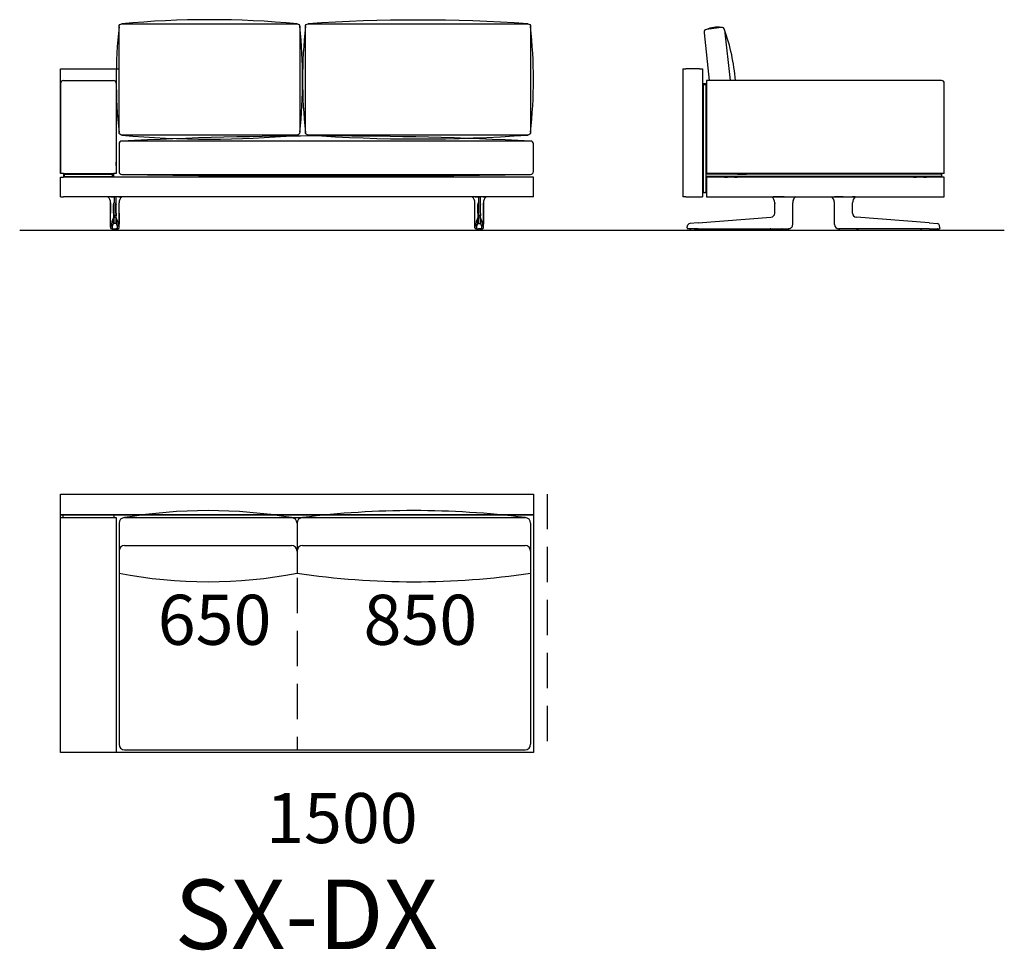
# Model space of a CAD drawing. Units: millimetres. Extents: x -30458 to 183042, y -5974 to 122293.
# Drawn here: x 57266 to 60806, y 56301 to 59648 of the extents above; entities that cross this region are included whole.
import ezdxf

# ---------------------------------------------------------------- set-up
doc = ezdxf.new("R2010")
doc.units = ezdxf.units.MM
doc.linetypes.add('DASHDOT', pattern=[18.5, 12, -3, 0.5, -3])
doc.linetypes.add('DASHED', pattern=[19.05, 12.7, -6.35])

msp = doc.modelspace()

# ---------------------------------------------------------------- linework, layer by layer
for p, q in [((59726.302, 59601.289), (59745.021, 59429.53)), ((59788.756, 59620.343), (59734.783, 59612.616)), ((59800.07, 59611.875), (59820.37, 59429.53)), ((57412.901, 59094.53), (57412.901, 59471.562)), ((57412.901, 59471.562), (57621.194, 59471.562)), ((57422.901, 59429.53), (57602.901, 59429.53)), ((59735.405, 59429.53), (59735.405, 59092.53)), ((60590.405, 59094.53), (59735.405, 59094.53)), ((57265.702, 58891.562), (60806.127, 58891.562)), ((57412.901, 57942.334), (59112.901, 57942.334)), ((57412.901, 57867.334), (57412.901, 57942.334)), ((59112.901, 57942.334), (59112.901, 57867.334)), ((59112.901, 57867.334), (57412.901, 57867.334)), ((57412.901, 57867.334), (59112.901, 57867.334)), ((57412.901, 57012.334), (57412.901, 57867.334)), ((57412.901, 57012.334), (57412.901, 57857.334)), ((57412.901, 57857.334), (57612.901, 57857.334)), ((57412.901, 57012.334), (57412.901, 57857.334)), ((57480.401, 57867.334), (57420.401, 57867.334)), ((57420.401, 57867.334), (57420.401, 57857.334)), ((57605.401, 57867.334), (57420.401, 57867.334)), ((57605.401, 57857.334), (57605.401, 57867.334)), ((57612.901, 57857.334), (57612.901, 57012.334)), ((57642.901, 57857.334), (58242.901, 57857.334)), ((57642.901, 57857.334), (58242.901, 57857.334)), ((57642.901, 57857.334), (59082.901, 57857.334)), ((58282.901, 57857.334), (59082.901, 57857.334)), ((58282.901, 57857.334), (59082.901, 57857.334)), ((59105.401, 57867.334), (59045.401, 57867.334)), ((59112.901, 57867.334), (59112.901, 57012.334)), ((59112.901, 57857.334), (59112.901, 57012.334)), ((57622.901, 57837.334), (57622.901, 57657.334)), ((57622.901, 57837.334), (57622.901, 57042.334)), ((58262.901, 57837.334), (58262.901, 57657.334)), ((58262.901, 57837.334), (58262.901, 57657.334)), ((59102.901, 57837.334), (59102.901, 57657.334)), ((59102.901, 57837.334), (59102.901, 57042.334)), ((57642.901, 57757.334), (58242.901, 57757.334)), ((58282.901, 57757.334), (59082.901, 57757.334)), ((57487.901, 57012.334), (57412.901, 57012.334)), ((59112.901, 57012.334), (57412.901, 57012.334)), ((57612.901, 57012.334), (57412.901, 57012.334)), ((57642.901, 57022.334), (59082.901, 57022.334)), ((59112.901, 57012.334), (59037.901, 57012.334))]:
    msp.add_line(p, q)
at = {"color": 7}
for p, q in [((59650.405, 59471.53), (59660.405, 59471.53)), ((59650.405, 59471.53), (59650.405, 59011.53)), ((59710.405, 59471.53), (59660.405, 59471.53)), ((59710.405, 59471.53), (59720.405, 59471.53)), ((59720.405, 59471.53), (59720.405, 59011.53)), ((57412.901, 59419.53), (57412.901, 59094.53)), ((57612.901, 59419.53), (57612.901, 59094.53)), ((59724.405, 59418.53), (59724.405, 59415.53)), ((59724.405, 59418.53), (59732.405, 59418.53)), ((59724.405, 59028.53), (59724.405, 59415.53)), ((59724.405, 59415.53), (59732.405, 59415.53)), ((59732.405, 59415.53), (59732.405, 59418.53)), ((59732.405, 59415.53), (59732.405, 59028.53)), ((60580.405, 59429.53), (59735.405, 59429.53)), ((60590.405, 59094.53), (60590.405, 59419.53)), ((57612.901, 59129.53), (57612.901, 59135.53)), ((57612.901, 59123.53), (57612.901, 59129.53)), ((57422.901, 59094.53), (57412.901, 59094.53)), ((57422.901, 59094.53), (57412.901, 59094.53)), ((57422.901, 59094.53), (57602.901, 59094.53)), ((57422.901, 59094.53), (57602.901, 59094.53)), ((57422.901, 59094.53), (57422.901, 59092.53)), ((57422.901, 59092.53), (57422.901, 59084.53)), ((57422.901, 59092.53), (57425.901, 59092.53)), ((57425.901, 59092.53), (57425.901, 59084.53)), ((57425.901, 59092.53), (57599.901, 59092.53)), ((57431.401, 59094.53), (57431.401, 59092.53)), ((57431.401, 59094.53), (57431.401, 59092.53)), ((57435.401, 59092.53), (57431.401, 59092.53)), ((57435.401, 59092.53), (57431.401, 59092.53)), ((57435.401, 59094.53), (57435.401, 59092.53)), ((57590.401, 59094.53), (57590.401, 59092.53)), ((57594.401, 59092.53), (57590.401, 59092.53)), ((57594.401, 59092.53), (57590.401, 59092.53)), ((57594.401, 59094.53), (57594.401, 59092.53)), ((57594.401, 59094.53), (57594.401, 59092.53)), ((57599.901, 59084.53), (57599.901, 59092.53)), ((57599.901, 59092.53), (57602.901, 59092.53)), ((57612.901, 59094.53), (57602.901, 59094.53)), ((57612.901, 59094.53), (57602.901, 59094.53)), ((57602.901, 59094.53), (57602.901, 59081.53)), ((57602.901, 59084.53), (57602.901, 59092.53)), ((59732.405, 59092.53), (59732.405, 59084.53)), ((60577.405, 59092.53), (59732.405, 59092.53)), ((59846.405, 59092.53), (59879.405, 59092.53)), ((59846.405, 59092.53), (59879.405, 59092.53)), ((60479.405, 59092.53), (60446.405, 59092.53)), ((60479.405, 59092.53), (60446.405, 59092.53)), ((60577.405, 59092.53), (60580.405, 59092.53)), ((60580.405, 59092.53), (60580.405, 59084.53)), ((57412.901, 59081.53), (57422.901, 59081.53)), ((57412.901, 59011.53), (57412.901, 59081.53)), ((57425.901, 59084.53), (57422.901, 59084.53)), ((57422.901, 59084.53), (57422.901, 59081.53)), ((59102.901, 59081.53), (57422.901, 59081.53)), ((57425.901, 59084.53), (57599.901, 59084.53)), ((57435.401, 59084.53), (57435.401, 59081.53)), ((57590.401, 59084.53), (57590.401, 59081.53)), ((57602.901, 59084.53), (57599.901, 59084.53)), ((59055.011, 59081.53), (59055.042, 59081.53)), ((59100.759, 59081.53), (59055.042, 59081.53)), ((59100.79, 59081.53), (59100.759, 59081.53)), ((59112.901, 59081.53), (59102.901, 59081.53)), ((59112.901, 59011.53), (59112.901, 59081.53)), ((59720.405, 59081.53), (59724.405, 59081.53)), ((60577.405, 59084.53), (59732.405, 59084.53)), ((59732.405, 59081.53), (59735.405, 59081.53)), ((60586.405, 59081.53), (59735.405, 59081.53)), ((59735.405, 59081.53), (59735.405, 59011.53)), ((59799.948, 59081.53), (59800.046, 59081.53)), ((59800.037, 59081.53), (59800.046, 59081.53)), ((59800.046, 59081.53), (59810.403, 59081.53)), ((59810.405, 59084.53), (59810.405, 59081.53)), ((59835.403, 59081.53), (59845.763, 59081.53)), ((59835.405, 59084.53), (59835.405, 59081.53)), ((59845.862, 59081.53), (59845.763, 59081.53)), ((59845.772, 59081.53), (59845.763, 59081.53)), ((60479.948, 59081.53), (60480.046, 59081.53)), ((60480.037, 59081.53), (60480.046, 59081.53)), ((60480.046, 59081.53), (60490.403, 59081.53)), ((60490.405, 59084.53), (60490.405, 59081.53)), ((60515.403, 59081.53), (60525.763, 59081.53)), ((60515.405, 59084.53), (60515.405, 59081.53)), ((60525.862, 59081.53), (60525.763, 59081.53)), ((60525.772, 59081.53), (60525.763, 59081.53)), ((60580.405, 59084.53), (60577.405, 59084.53)), ((60590.405, 59081.53), (60586.405, 59081.53)), ((60590.405, 59011.53), (60590.405, 59081.53)), ((59724.405, 59028.53), (59724.405, 59025.53)), ((59732.405, 59025.53), (59724.405, 59025.53)), ((59732.405, 59025.53), (59732.405, 59028.53)), ((57412.901, 59011.53), (57422.901, 59011.53)), ((59102.901, 59011.53), (57422.901, 59011.53)), ((57583.22, 59011.238), (57583.223, 59011.237)), ((57583.26, 59011.235), (57583.221, 59011.238)), ((57583.482, 59011.267), (57583.475, 59011.266)), ((57592.804, 58989.256), (57592.807, 58989.228)), ((57592.804, 58989.256), (57592.804, 58952.42)), ((57592.804, 58952.42), (57592.804, 58989.256)), ((57592.807, 58952.42), (57592.807, 58989.228)), ((57592.876, 59011.232), (57592.885, 59011.53)), ((57593.145, 59011.234), (57592.876, 59011.232)), ((57593.145, 59011.234), (57593.148, 59011.53)), ((57593.145, 59011.234), (57604.932, 59011.237)), ((57602.694, 58952.42), (57602.694, 58983.561)), ((57610.869, 59011.237), (57604.932, 59011.237)), ((57604.932, 59011.237), (57604.932, 58989.169)), ((57604.932, 58952.42), (57604.932, 58989.169)), ((57610.869, 59011.237), (57610.869, 58989.169)), ((57622.656, 59011.234), (57610.869, 59011.237)), ((57610.869, 58952.42), (57610.869, 58989.169)), ((57613.107, 58952.42), (57613.107, 58983.561)), ((57622.656, 59011.234), (57622.653, 59011.53)), ((57622.656, 59011.234), (57622.926, 59011.232)), ((57622.926, 59011.232), (57622.916, 59011.53)), ((57622.997, 58989.256), (57622.994, 58989.228)), ((57622.994, 58952.42), (57622.994, 58989.228)), ((57622.997, 58952.42), (57622.997, 58989.256)), ((57632.319, 59011.267), (57632.326, 59011.266)), ((57632.542, 59011.235), (57632.58, 59011.238)), ((57632.581, 59011.238), (57632.578, 59011.237)), ((58893.22, 59011.238), (58893.223, 59011.237)), ((58893.26, 59011.235), (58893.221, 59011.238)), ((58893.482, 59011.267), (58893.475, 59011.266)), ((58902.804, 58989.256), (58902.807, 58989.228)), ((58902.804, 58952.42), (58902.804, 58989.256)), ((58902.807, 58952.42), (58902.807, 58989.228)), ((58902.876, 59011.232), (58902.885, 59011.53)), ((58903.145, 59011.234), (58902.876, 59011.232)), ((58903.145, 59011.234), (58903.148, 59011.53)), ((58903.145, 59011.234), (58914.932, 59011.237)), ((58912.694, 58952.42), (58912.694, 58983.561)), ((58914.932, 59011.237), (58914.932, 58989.169)), ((58914.932, 59011.237), (58920.869, 59011.237)), ((58914.932, 58952.42), (58914.932, 58989.169)), ((58920.869, 59011.237), (58920.869, 58989.169)), ((58932.656, 59011.234), (58920.869, 59011.237)), ((58920.869, 58952.42), (58920.869, 58989.169)), ((58923.107, 58952.42), (58923.107, 58983.561)), ((58932.656, 59011.234), (58932.653, 59011.53)), ((58932.656, 59011.234), (58932.926, 59011.232)), ((58932.926, 59011.232), (58932.916, 59011.53)), ((58932.997, 58989.256), (58932.994, 58989.228)), ((58932.994, 58952.42), (58932.994, 58989.228)), ((58932.997, 58989.256), (58932.997, 58952.42)), ((58932.997, 58952.42), (58932.997, 58989.256)), ((58942.319, 59011.267), (58942.326, 59011.266)), ((58942.542, 59011.235), (58942.58, 59011.238)), ((58942.581, 59011.238), (58942.578, 59011.237)), ((59112.901, 59011.53), (59102.901, 59011.53)), ((59660.405, 59011.53), (59650.405, 59011.53)), ((59660.405, 59011.53), (59710.405, 59011.53)), ((59710.405, 59011.53), (59720.405, 59011.53)), ((59735.405, 59011.53), (60586.405, 59011.53)), ((59970.802, 59011.234), (59970.812, 59011.232)), ((59980.385, 59011.267), (59980.391, 59011.53)), ((59980.385, 59011.267), (59980.655, 59011.266)), ((59980.405, 58952.42), (59980.405, 58989.169)), ((59980.655, 59011.266), (59980.658, 59011.53)), ((60014.151, 59011.235), (60041.513, 59011.238)), ((60041.513, 59011.238), (60045.36, 59011.237)), ((60045.36, 59011.237), (60045.359, 59011.53)), ((60045.41, 59011.237), (60045.36, 59011.237)), ((60045.398, 58989.09), (60045.405, 58989.169)), ((60045.405, 58952.42), (60045.405, 58989.169)), ((60045.41, 59011.237), (60045.408, 59011.53)), ((60055.079, 59011.237), (60055.082, 59011.237)), ((60185.73, 59011.237), (60185.727, 59011.237)), ((60195.4, 59011.237), (60195.402, 59011.53)), ((60195.4, 59011.237), (60195.45, 59011.237)), ((60195.405, 58952.42), (60195.405, 58989.169)), ((60195.412, 58989.09), (60195.405, 58989.169)), ((60195.45, 59011.237), (60195.45, 59011.53)), ((60199.297, 59011.238), (60195.45, 59011.237)), ((60226.659, 59011.235), (60199.297, 59011.238)), ((60260.154, 59011.266), (60260.152, 59011.53)), ((60260.424, 59011.267), (60260.154, 59011.266)), ((60260.405, 58952.42), (60260.405, 58989.169)), ((60260.424, 59011.267), (60260.418, 59011.53)), ((60270.008, 59011.234), (60269.997, 59011.232)), ((60586.405, 59011.53), (60590.405, 59011.53)), ((57602.694, 58952.42), (57602.689, 58945.361)), ((57613.107, 58952.42), (57613.112, 58945.361)), ((58912.694, 58952.42), (58912.689, 58945.361)), ((58923.107, 58952.42), (58923.112, 58945.361)), ((60045.405, 58912.855), (60045.405, 58952.42)), ((60195.405, 58912.855), (60195.405, 58952.42)), ((57592.755, 58911.536), (57592.758, 58912.859)), ((57592.755, 58911.536), (57592.758, 58912.859)), ((57592.756, 58911.536), (57592.758, 58912.859)), ((57602.689, 58945.361), (57602.689, 58942.227)), ((57602.71, 58936.025), (57602.71, 58936.033)), ((57611.25, 58915.006), (57604.552, 58915.006)), ((57604.971, 58937.464), (57610.83, 58937.464)), ((57604.972, 58937.456), (57604.971, 58937.464)), ((57610.829, 58937.456), (57610.83, 58937.464)), ((57613.091, 58936.025), (57613.091, 58936.033)), ((57613.112, 58945.361), (57613.112, 58942.227)), ((57623.046, 58911.536), (57623.043, 58912.859)), ((57623.046, 58911.536), (57623.043, 58912.859)), ((58902.755, 58911.536), (58902.758, 58912.859)), ((58902.756, 58911.536), (58902.758, 58912.859)), ((58912.689, 58945.361), (58912.689, 58942.227)), ((58912.71, 58936.025), (58912.71, 58936.033)), ((58914.552, 58915.006), (58921.25, 58915.006)), ((58920.83, 58937.464), (58914.971, 58937.464)), ((58914.972, 58937.456), (58914.971, 58937.464)), ((58920.829, 58937.456), (58920.83, 58937.464)), ((58923.091, 58936.025), (58923.091, 58936.033)), ((58923.112, 58945.361), (58923.112, 58942.227)), ((58933.046, 58911.536), (58933.043, 58912.859)), ((58933.046, 58911.536), (58933.043, 58912.859)), ((58933.046, 58911.536), (58933.043, 58912.859)), ((59705.3, 58917.356), (59674.766, 58915.006)), ((59705.3, 58917.356), (59966.445, 58937.456)), ((59966.445, 58937.456), (59966.556, 58937.464)), ((60045.405, 58911.53), (60045.405, 58912.855)), ((60195.405, 58911.53), (60195.405, 58912.855)), ((60274.364, 58937.456), (60274.254, 58937.464)), ((60535.509, 58917.356), (60274.364, 58937.456)), ((60535.509, 58917.356), (60566.044, 58915.006)), ((57592.964, 58899.033), (57592.922, 58899.033)), ((57595.464, 58896.53), (57595.421, 58896.53)), ((57596.435, 58896.53), (57595.464, 58896.53)), ((57600.479, 58896.53), (57596.435, 58896.53)), ((57598.135, 58896.515), (57598.135, 58896.53)), ((57600.479, 58896.53), (57604.863, 58896.53)), ((57601.411, 58896.076), (57601.343, 58896.076)), ((57606.568, 58891.53), (57603.489, 58891.53)), ((57604.863, 58896.53), (57610.938, 58896.53)), ((57606.583, 58891.53), (57607.479, 58891.53)), ((57607.901, 58891.53), (57607.479, 58891.53)), ((57607.901, 58891.53), (57607.871, 58891.53)), ((57607.871, 58891.53), (57607.93, 58891.53)), ((57608.322, 58891.53), (57607.901, 58891.53)), ((57607.901, 58891.53), (57607.93, 58891.53)), ((57609.218, 58891.53), (57608.322, 58891.53)), ((57612.313, 58891.53), (57609.236, 58891.53)), ((57615.322, 58896.53), (57610.938, 58896.53)), ((57614.459, 58896.076), (57614.39, 58896.076)), ((57615.322, 58896.53), (57619.366, 58896.53)), ((57617.666, 58896.53), (57617.666, 58896.515)), ((57619.366, 58896.53), (57620.338, 58896.53)), ((57620.338, 58896.53), (57620.38, 58896.53)), ((57622.837, 58899.033), (57622.879, 58899.033)), ((58902.964, 58899.033), (58902.922, 58899.033)), ((58905.464, 58896.53), (58905.421, 58896.53)), ((58906.435, 58896.53), (58905.464, 58896.53)), ((58910.479, 58896.53), (58906.435, 58896.53)), ((58908.135, 58896.53), (58908.135, 58896.515)), ((58910.479, 58896.53), (58914.863, 58896.53)), ((58911.343, 58896.076), (58911.411, 58896.076)), ((58913.489, 58891.53), (58916.565, 58891.53)), ((58920.938, 58896.53), (58914.863, 58896.53)), ((58916.583, 58891.53), (58917.479, 58891.53)), ((58917.479, 58891.53), (58917.901, 58891.53)), ((58917.901, 58891.53), (58917.871, 58891.53)), ((58917.93, 58891.53), (58917.871, 58891.53)), ((58917.901, 58891.53), (58918.322, 58891.53)), ((58917.901, 58891.53), (58917.93, 58891.53)), ((58919.218, 58891.53), (58918.322, 58891.53)), ((58919.233, 58891.53), (58922.313, 58891.53)), ((58925.322, 58896.53), (58920.938, 58896.53)), ((58924.39, 58896.076), (58924.459, 58896.076)), ((58925.322, 58896.53), (58929.366, 58896.53)), ((58927.666, 58896.515), (58927.666, 58896.53)), ((58929.366, 58896.53), (58930.338, 58896.53)), ((58930.338, 58896.53), (58930.38, 58896.53)), ((58932.837, 58899.033), (58932.879, 58899.033)), ((59665.922, 58899.464), (59667.501, 58908.419)), ((59705.448, 58896.53), (59668.384, 58896.53)), ((59675.489, 58896.396), (59675.488, 58896.233)), ((59675.492, 58896.53), (59675.49, 58896.397)), ((59680.352, 58896.53), (59680.205, 58896.53)), ((59682.604, 58896.53), (59680.352, 58896.53)), ((59683.492, 58891.53), (59690.507, 58891.53)), ((59690.081, 58896.53), (59689.934, 58896.53)), ((59692.334, 58896.53), (59690.081, 58896.53)), ((59730.825, 58891.53), (59690.507, 58891.53)), ((59699.109, 58896.53), (59698.962, 58896.53)), ((59701.362, 58896.53), (59699.109, 58896.53)), ((59705.448, 58896.53), (59966.594, 58896.53)), ((59735.318, 58896.53), (59735.325, 58896.109)), ((59959.199, 58896.53), (59959.199, 58896.495)), ((59959.514, 58896.076), (59959.503, 58896.142)), ((59963.757, 58896.515), (59963.758, 58896.53)), ((59963.852, 58896.53), (59963.803, 58896.53)), ((59966.006, 58896.53), (59963.852, 58896.53)), ((59964.493, 58891.53), (60025.317, 58891.53)), ((59966.052, 58896.53), (59966.052, 58896.515)), ((59966.594, 58896.53), (60027.585, 58896.53)), ((59972.257, 58896.515), (59972.258, 58896.53)), ((59974.552, 58896.53), (59974.552, 58896.515)), ((59980.757, 58896.515), (59980.758, 58896.53)), ((59983.052, 58896.53), (59983.052, 58896.515)), ((59989.257, 58896.515), (59989.258, 58896.53)), ((59991.552, 58896.53), (59991.552, 58896.515)), ((59998.258, 58896.53), (59998.257, 58896.515)), ((60000.552, 58896.515), (60000.552, 58896.53)), ((60006.758, 58896.53), (60006.757, 58896.515)), ((60009.052, 58896.515), (60009.052, 58896.53)), ((60015.258, 58896.53), (60015.257, 58896.515)), ((60017.552, 58896.515), (60017.552, 58896.53)), ((60023.758, 58896.53), (60023.757, 58896.515)), ((60026.052, 58896.515), (60026.052, 58896.53)), ((60027.585, 58896.53), (60030.405, 58896.53)), ((60030.295, 58896.076), (60030.307, 58896.142)), ((60030.611, 58896.495), (60030.611, 58896.531)), ((60030.794, 58896.53), (60031.171, 58896.53)), ((60031.171, 58896.53), (60031.318, 58896.53)), ((60031.317, 58896.558), (60031.318, 58896.53)), ((60031.317, 58896.558), (60031.318, 58896.53)), ((60209.492, 58896.558), (60209.492, 58896.53)), ((60209.639, 58896.53), (60209.492, 58896.53)), ((60210.016, 58896.53), (60209.639, 58896.53)), ((60210.199, 58896.495), (60210.199, 58896.531)), ((60213.224, 58896.53), (60210.405, 58896.53)), ((60210.514, 58896.076), (60210.503, 58896.142)), ((60274.215, 58896.53), (60213.224, 58896.53)), ((60214.758, 58896.53), (60214.757, 58896.515)), ((60215.493, 58891.53), (60276.317, 58891.53)), ((60217.052, 58896.515), (60217.052, 58896.53)), ((60223.258, 58896.53), (60223.257, 58896.515)), ((60225.552, 58896.515), (60225.552, 58896.53)), ((60231.758, 58896.53), (60231.757, 58896.515)), ((60234.052, 58896.515), (60234.052, 58896.53)), ((60240.258, 58896.53), (60240.257, 58896.515)), ((60242.552, 58896.515), (60242.552, 58896.53)), ((60249.257, 58896.515), (60249.258, 58896.53)), ((60251.552, 58896.53), (60251.552, 58896.515)), ((60257.757, 58896.515), (60257.758, 58896.53)), ((60260.052, 58896.53), (60260.052, 58896.515)), ((60266.257, 58896.515), (60266.258, 58896.53)), ((60268.552, 58896.53), (60268.552, 58896.515)), ((60535.361, 58896.53), (60274.215, 58896.53)), ((60274.757, 58896.515), (60274.758, 58896.53)), ((60274.803, 58896.53), (60276.958, 58896.53)), ((60276.958, 58896.53), (60277.006, 58896.53)), ((60277.052, 58896.53), (60277.052, 58896.515)), ((60281.295, 58896.076), (60281.307, 58896.142)), ((60281.611, 58896.53), (60281.611, 58896.495)), ((60505.492, 58896.53), (60505.485, 58896.109)), ((60509.984, 58891.53), (60550.303, 58891.53)), ((60535.361, 58896.53), (60572.425, 58896.53)), ((60539.447, 58896.53), (60541.701, 58896.53)), ((60541.701, 58896.53), (60541.848, 58896.53)), ((60548.475, 58896.53), (60550.728, 58896.53)), ((60550.303, 58891.53), (60557.318, 58891.53)), ((60550.728, 58896.53), (60550.875, 58896.53)), ((60558.205, 58896.53), (60560.458, 58896.53)), ((60560.458, 58896.53), (60560.605, 58896.53)), ((60565.318, 58896.53), (60565.32, 58896.397)), ((60565.32, 58896.396), (60565.321, 58896.233)), ((60574.887, 58899.464), (60573.308, 58908.419))]:
    msp.add_line(p, q, dxfattribs=at)
at = {"color": 7, "linetype": 'DASHDOT'}
for p, q in [((57598.488, 58896.576), (57598.488, 58896.03)), ((57617.313, 58896.576), (57617.313, 58896.03)), ((58908.488, 58896.576), (58908.488, 58896.03)), ((58927.313, 58896.576), (58927.313, 58896.03)), ((59964.905, 58896.532), (59964.905, 58896.512)), ((60275.905, 58896.532), (60275.905, 58896.512))]:
    msp.add_line(p, q, dxfattribs=at)
at = {"linetype": 'DASHED', "ltscale": 10}
for p, q in [((59162.901, 57942.334), (59162.901, 57012.334)), ((58262.901, 57640.326), (58262.901, 57022.334))]:
    msp.add_line(p, q, dxfattribs=at)
for points in [[(58272.963, 59623.096), (58272.963, 59243.096, -0.41421356), (58262.963, 59233.096), (57632.901, 59233.096, -0.41421356), (57622.901, 59243.096), (57622.901, 59623.096, -0.41421356), (57632.901, 59633.096), (58262.963, 59633.096, -0.41421356)], [(59102.901, 59623.096), (59102.901, 59243.096, -0.41421356), (59092.901, 59233.096), (58303.011, 59233.096, -0.41421356), (58293.011, 59243.096), (58293.011, 59623.096, -0.41421356), (58303.011, 59633.096), (59092.901, 59633.096, -0.41421356)], [(57622.901, 59201.537), (57622.901, 59101.537, 0.41421356), (57632.901, 59091.537), (59102.901, 59091.537, 0.41421356), (59112.901, 59101.537), (59112.901, 59201.537, 0.41421356), (59102.901, 59211.537), (57632.901, 59211.537, 0.41421356)]]:
    msp.add_lwpolyline(points, format="xyb", close=True)
at = {"color": 7}
for points in [[(57583.482, 59011.267), (57583.489, 59011.269), (57583.715, 59011.281), (57585.287, 59011.282)], [(57592.876, 59011.232), (57587.171, 59011.267), (57585.287, 59011.282)], [(57604.007, 58987.301), (57603.679, 58986.138), (57603.365, 58985.156), (57603.081, 58984.389), (57602.866, 58983.892), (57602.694, 58983.561)], [(57604.007, 58987.301), (57604.169, 58987.872), (57604.334, 58988.36), (57604.474, 58988.689), (57604.616, 58988.938), (57604.705, 58989.05), (57604.795, 58989.126), (57604.863, 58989.158), (57604.932, 58989.169)], [(57611.794, 58987.301), (57611.632, 58987.872), (57611.467, 58988.36), (57611.327, 58988.689), (57611.185, 58988.938), (57611.096, 58989.05), (57611.006, 58989.126), (57610.938, 58989.158), (57610.869, 58989.169)], [(57611.794, 58987.301), (57612.122, 58986.138), (57612.437, 58985.156), (57612.72, 58984.389), (57612.935, 58983.892), (57613.107, 58983.561)], [(57622.926, 59011.232), (57628.63, 59011.267), (57630.514, 59011.282)], [(57632.319, 59011.267), (57632.312, 59011.269), (57632.086, 59011.281), (57630.514, 59011.282)], [(58893.482, 59011.267), (58893.489, 59011.269), (58893.715, 59011.281), (58895.287, 59011.282)], [(58902.876, 59011.232), (58897.171, 59011.267), (58895.287, 59011.282)], [(58914.007, 58987.301), (58913.679, 58986.138), (58913.365, 58985.156), (58913.081, 58984.389), (58912.866, 58983.892), (58912.694, 58983.561)], [(58914.007, 58987.301), (58914.169, 58987.872), (58914.334, 58988.36), (58914.474, 58988.689), (58914.616, 58988.938), (58914.705, 58989.05), (58914.795, 58989.126), (58914.863, 58989.158), (58914.932, 58989.169)], [(58921.794, 58987.301), (58921.632, 58987.872), (58921.467, 58988.36), (58921.327, 58988.689), (58921.185, 58988.938), (58921.096, 58989.05), (58921.006, 58989.126), (58920.938, 58989.158), (58920.869, 58989.169)], [(58921.794, 58987.301), (58922.122, 58986.138), (58922.437, 58985.156), (58922.72, 58984.389), (58922.935, 58983.892), (58923.107, 58983.561)], [(58932.926, 59011.232), (58938.63, 59011.267), (58940.514, 59011.282)], [(58942.319, 59011.267), (58942.312, 59011.269), (58942.086, 59011.281), (58940.514, 59011.282)], [(59970.812, 59011.232), (59971.028, 59011.239), (59974.922, 59011.282)], [(60014.151, 59011.235), (59997.308, 59011.237), (59986.183, 59011.25), (59980.655, 59011.266)], [(60055.079, 59011.237), (60053.13, 59009.281), (60051.37, 59007.153), (60049.815, 59004.87), (60048.478, 59002.452), (60047.371, 58999.919), (60046.503, 58997.294), (60045.882, 58994.599), (60045.513, 58991.856), (60045.398, 58989.09)], [(60195.412, 58989.09), (60195.297, 58991.856), (60194.928, 58994.599), (60194.306, 58997.294), (60193.438, 58999.919), (60192.331, 59002.452), (60190.995, 59004.87), (60189.439, 59007.153), (60187.68, 59009.281), (60185.73, 59011.237)], [(60226.659, 59011.235), (60243.501, 59011.237), (60254.626, 59011.25), (60260.154, 59011.266)], [(60269.997, 59011.232), (60269.781, 59011.239), (60265.888, 59011.282)], [(57592.758, 58912.859), (57592.802, 58944.27), (57592.804, 58952.42)], [(57592.758, 58912.859), (57592.802, 58944.27), (57592.804, 58952.42)], [(57623.043, 58912.859), (57622.999, 58944.27), (57622.997, 58952.42)], [(58902.758, 58912.859), (58902.802, 58944.27), (58902.804, 58952.42)], [(58933.043, 58912.859), (58932.999, 58944.27), (58932.997, 58952.42)], [(58933.043, 58912.859), (58932.999, 58944.27), (58932.997, 58952.42)], [(57602.668, 58916.017), (57602.652, 58915.59), (57602.582, 58914.542), (57602.564, 58914.268), (57602.532, 58914.096), (57602.515, 58914.021), (57602.51, 58913.931)], [(57604.884, 58917.356), (57604.872, 58917.128), (57604.847, 58916.899), (57604.78, 58916.442), (57604.604, 58915.53), (57604.534, 58915.192), (57604.521, 58915.092), (57604.532, 58915.032), (57604.552, 58915.006)], [(57604.913, 58943.074), (57604.95, 58938.321), (57604.971, 58937.464)], [(57610.888, 58943.074), (57610.851, 58938.321), (57610.83, 58937.464)], [(57610.917, 58917.356), (57610.929, 58917.128), (57610.954, 58916.899), (57611.021, 58916.442), (57611.198, 58915.53), (57611.267, 58915.192), (57611.28, 58915.092), (57611.269, 58915.032), (57611.25, 58915.006)], [(57613.133, 58916.017), (57613.149, 58915.59), (57613.219, 58914.542), (57613.237, 58914.268), (57613.269, 58914.096), (57613.286, 58914.021), (57613.291, 58913.931)], [(58912.668, 58916.017), (58912.652, 58915.59), (58912.582, 58914.542), (58912.564, 58914.268), (58912.532, 58914.096), (58912.515, 58914.021), (58912.51, 58913.931)], [(58914.884, 58917.356), (58914.872, 58917.128), (58914.847, 58916.899), (58914.78, 58916.442), (58914.604, 58915.53), (58914.534, 58915.192), (58914.521, 58915.092), (58914.532, 58915.032), (58914.552, 58915.006)], [(58914.913, 58943.074), (58914.95, 58938.321), (58914.971, 58937.464)], [(58920.888, 58943.074), (58920.851, 58938.321), (58920.83, 58937.464)], [(58920.917, 58917.356), (58920.929, 58917.128), (58920.954, 58916.899), (58921.021, 58916.442), (58921.198, 58915.53), (58921.267, 58915.192), (58921.28, 58915.092), (58921.269, 58915.032), (58921.25, 58915.006)], [(58923.133, 58916.017), (58923.149, 58915.59), (58923.219, 58914.542), (58923.237, 58914.268), (58923.269, 58914.096), (58923.286, 58914.021), (58923.291, 58913.931)], [(57595.421, 58896.53), (57595.094, 58896.552), (57594.772, 58896.616), (57594.461, 58896.722), (57594.169, 58896.866), (57593.887, 58897.056), (57593.637, 58897.277), (57593.423, 58897.526), (57593.25, 58897.786), (57593.122, 58898.041), (57593.039, 58898.258), (57592.962, 58898.547), (57592.906, 58898.926), (57592.868, 58899.523), (57592.825, 58900.926), (57592.779, 58904.027), (57592.753, 58909.78), (57592.755, 58911.536)], [(57595.421, 58896.53), (57595.094, 58896.552), (57594.772, 58896.616), (57594.461, 58896.722), (57594.169, 58896.866), (57593.887, 58897.056), (57593.637, 58897.277), (57593.423, 58897.526), (57593.25, 58897.786), (57593.122, 58898.041), (57593.039, 58898.258), (57592.962, 58898.547), (57592.906, 58898.926), (57592.868, 58899.523), (57592.825, 58900.926), (57592.779, 58904.027), (57592.753, 58909.78), (57592.755, 58911.536)], [(57592.922, 58899.033), (57592.921, 58899.034), (57592.919, 58899.035), (57592.917, 58899.039), (57592.912, 58899.05), (57592.894, 58899.178), (57592.876, 58899.429), (57592.843, 58900.262), (57592.8, 58902.303), (57592.762, 58906.27), (57592.756, 58911.536)], [(57603.489, 58891.53), (57603.334, 58891.544), (57603.202, 58891.578), (57603.071, 58891.633), (57602.813, 58891.805), (57602.565, 58892.055), (57602.334, 58892.378), (57602.192, 58892.629), (57602.06, 58892.905), (57601.831, 58893.517), (57601.661, 58894.148), (57601.537, 58894.795), (57601.455, 58895.438), (57601.411, 58896.076)], [(57612.313, 58891.53), (57612.467, 58891.544), (57612.599, 58891.578), (57612.73, 58891.633), (57612.989, 58891.805), (57613.236, 58892.055), (57613.467, 58892.378), (57613.609, 58892.629), (57613.741, 58892.905), (57613.97, 58893.517), (57614.14, 58894.148), (57614.265, 58894.795), (57614.346, 58895.438), (57614.39, 58896.076)], [(57620.38, 58896.53), (57620.707, 58896.552), (57621.029, 58896.616), (57621.34, 58896.722), (57621.632, 58896.866), (57621.914, 58897.056), (57622.164, 58897.277), (57622.378, 58897.526), (57622.551, 58897.786), (57622.679, 58898.041), (57622.762, 58898.258), (57622.839, 58898.547), (57622.895, 58898.926), (57622.933, 58899.523), (57622.976, 58900.926), (57623.022, 58904.027), (57623.048, 58909.78), (57623.046, 58911.536)], [(57622.879, 58899.033), (57622.88, 58899.034), (57622.882, 58899.035), (57622.885, 58899.039), (57622.889, 58899.05), (57622.907, 58899.178), (57622.925, 58899.429), (57622.958, 58900.262), (57623.001, 58902.303), (57623.039, 58906.27), (57623.046, 58911.536)], [(58905.421, 58896.53), (58905.094, 58896.552), (58904.772, 58896.616), (58904.461, 58896.722), (58904.169, 58896.866), (58903.887, 58897.056), (58903.637, 58897.277), (58903.423, 58897.526), (58903.25, 58897.786), (58903.122, 58898.041), (58903.039, 58898.258), (58902.962, 58898.547), (58902.906, 58898.926), (58902.868, 58899.523), (58902.825, 58900.926), (58902.779, 58904.027), (58902.753, 58909.78), (58902.755, 58911.536)], [(58902.922, 58899.033), (58902.921, 58899.034), (58902.919, 58899.035), (58902.917, 58899.039), (58902.912, 58899.05), (58902.894, 58899.178), (58902.876, 58899.429), (58902.843, 58900.262), (58902.8, 58902.303), (58902.762, 58906.27), (58902.756, 58911.536)], [(58913.489, 58891.53), (58913.334, 58891.544), (58913.202, 58891.578), (58913.071, 58891.633), (58912.813, 58891.805), (58912.565, 58892.055), (58912.334, 58892.378), (58912.192, 58892.629), (58912.06, 58892.905), (58911.831, 58893.517), (58911.661, 58894.148), (58911.537, 58894.795), (58911.455, 58895.438), (58911.411, 58896.076)], [(58922.313, 58891.53), (58922.467, 58891.544), (58922.599, 58891.578), (58922.73, 58891.633), (58922.989, 58891.805), (58923.236, 58892.055), (58923.467, 58892.378), (58923.609, 58892.629), (58923.741, 58892.905), (58923.97, 58893.517), (58924.14, 58894.148), (58924.265, 58894.795), (58924.346, 58895.438), (58924.39, 58896.076)], [(58930.38, 58896.53), (58930.707, 58896.552), (58931.029, 58896.616), (58931.34, 58896.722), (58931.632, 58896.866), (58931.914, 58897.056), (58932.164, 58897.277), (58932.378, 58897.526), (58932.551, 58897.786), (58932.679, 58898.041), (58932.762, 58898.258), (58932.839, 58898.547), (58932.895, 58898.926), (58932.933, 58899.523), (58932.976, 58900.926), (58933.022, 58904.027), (58933.048, 58909.78), (58933.046, 58911.536)], [(58930.38, 58896.53), (58930.707, 58896.552), (58931.029, 58896.616), (58931.34, 58896.722), (58931.632, 58896.866), (58931.914, 58897.056), (58932.164, 58897.277), (58932.378, 58897.526), (58932.551, 58897.786), (58932.679, 58898.041), (58932.762, 58898.258), (58932.839, 58898.547), (58932.895, 58898.926), (58932.933, 58899.523), (58932.976, 58900.926), (58933.022, 58904.027), (58933.048, 58909.78), (58933.046, 58911.536)], [(58932.879, 58899.033), (58932.88, 58899.034), (58932.882, 58899.035), (58932.885, 58899.039), (58932.889, 58899.05), (58932.907, 58899.178), (58932.925, 58899.429), (58932.958, 58900.262), (58933.001, 58902.303), (58933.039, 58906.27), (58933.046, 58911.536)], [(59675.489, 58896.397), (59675.508, 58895.743), (59675.545, 58895.402), (59675.626, 58894.968), (59675.751, 58894.545), (59675.914, 58894.163), (59676.12, 58893.802), (59676.368, 58893.47), (59676.652, 58893.169), (59676.983, 58892.887), (59677.341, 58892.64), (59677.757, 58892.409), (59678.191, 58892.215), (59678.697, 58892.036), (59679.215, 58891.894), (59679.821, 58891.77), (59680.433, 58891.679), (59681.144, 58891.607), (59681.857, 58891.563), (59682.674, 58891.537), (59683.492, 58891.53)], [(59675.49, 58896.386), (59675.497, 58896.054), (59675.513, 58895.844), (59675.511, 58895.701), (59675.51, 58895.692), (59675.51, 58895.691), (59675.508, 58895.694), (59675.507, 58895.71), (59675.496, 58895.922), (59675.489, 58896.384)], [(60565.32, 58896.397), (60565.302, 58895.743), (60565.265, 58895.402), (60565.184, 58894.968), (60565.058, 58894.545), (60564.895, 58894.163), (60564.689, 58893.802), (60564.442, 58893.47), (60564.158, 58893.169), (60563.827, 58892.887), (60563.468, 58892.64), (60563.053, 58892.409), (60562.619, 58892.215), (60562.112, 58892.036), (60561.595, 58891.894), (60560.989, 58891.77), (60560.377, 58891.679), (60559.666, 58891.607), (60558.952, 58891.563), (60558.135, 58891.537), (60557.318, 58891.53)]]:
    msp.add_lwpolyline(points, dxfattribs=at)
for centre, radius, start, end in [((59421.562, 59432.304), 1808.707, 173.964032, 186.039716), ((57947.932, 56320.247), 3327.794, 84.567866, 95.432134), ((56477.963, 59433.096), 1805.028, 353.957765, 6.042235), ((60091.69, 59432.905), 1808.707, 173.964032, 186.039716), ((58697.956, 53998.856), 5648.065, 85.99028, 94.00972), ((57307.901, 59433.096), 1805.028, 353.957765, 6.042235), ((59775.905, 59517.733), 103.411, 82.861506, 113.432211), ((59736.2, 59602.717), 10, 98.146858, 188.208536), ((59790.173, 59610.443), 10, 8.230429, 98.146858), ((59157.291, 59379.236), 683.583, 4.219331, 19.896581), ((57422.901, 59419.53), 10, 90, 180), ((57602.901, 59419.53), 10, 0, 90), ((57948.056, 62549.676), 3331.521, 264.571816, 275.428969), ((58698.072, 64872.125), 5652.851, 265.992501, 274.008125), ((58367.901, 44517.478), 14712.431, 87.1364395, 92.8635605), ((58367.901, 110184.125), 51097.874, 269.1758199, 270.8241801), ((57642.901, 57837.334), 20, 90, 180), ((57642.901, 57837.334), 20, 90, 180), ((57642.901, 57837.334), 20, 90, 180), ((57942.901, 56090.851), 1791.776, 80.36148, 99.63852), ((58242.901, 57837.334), 20, 0, 90), ((58242.901, 57837.334), 20, 0, 90), ((58282.901, 57837.334), 20, 90, 180), ((58282.901, 57837.334), 20, 90, 180), ((58682.901, 54733.067), 3149.769, 82.70411, 97.29589), ((59082.901, 57837.334), 20, 0, 90), ((59082.901, 57837.334), 20, 0, 90), ((59082.901, 57837.334), 20, 0, 90), ((57642.901, 57737.334), 20, 90, 180), ((58242.901, 57737.334), 20, 0, 90), ((58282.901, 57737.334), 20, 90, 180), ((59082.901, 57737.334), 20, 0, 90), ((57942.901, 59331.086), 1704.067, 259.176395, 280.823605), ((58682.901, 60529.917), 2903.125, 261.681733, 278.318267), ((57642.901, 57042.334), 20, 180, 270), ((59082.901, 57042.334), 20, 270, 0)]:
    msp.add_arc(centre, radius, start, end)
for centre, radius, start, end in [((60580.405, 59419.53), 10, 0, 90), ((57583.901, 59011.973), 1, 206.307464, 227.358025), ((57583.901, 59011.973), 1, 206.321891, 227.389563), ((57583.901, 59012.003), 1, 208.208271, 230.134606), ((57583.901, 59012.171), 1, 219.878712, 244.809657), ((57583.9, 59012.175), 1, 220.188696, 245.257711), ((57562.804, 58989.256), 30, 359.999991, 47.115541), ((57562.804, 58989.256), 30, 359.999991, 47.114776), ((57562.88, 58989.288), 29.926, 359.885408, 47.179049), ((57583.275, 59011.884), 0.649, 268.643165, 287.939085), ((57652.921, 58989.288), 29.926, 132.820953, 180.114594), ((57652.997, 58989.256), 30, 132.884454, 180.000005), ((57631.901, 59012.175), 1, 294.742288, 319.811309), ((57631.901, 59012.171), 1, 295.190334, 320.12129), ((57632.526, 59011.884), 0.649, 252.060914, 271.356833), ((57631.901, 59012.003), 1, 309.865392, 331.791734), ((57631.901, 59011.973), 1, 312.641973, 333.692534), ((57631.901, 59011.973), 1, 312.610431, 333.678109), ((58893.901, 59011.973), 1, 206.307466, 227.358027), ((58893.901, 59011.973), 1, 206.321891, 227.389569), ((58893.901, 59012.003), 1, 208.208266, 230.134608), ((58893.901, 59012.171), 1, 219.87871, 244.809666), ((58893.9, 59012.175), 1, 220.188691, 245.257712), ((58872.804, 58989.256), 30, 359.999995, 47.115546), ((58872.88, 58989.288), 29.926, 359.885406, 47.179047), ((58893.275, 59011.884), 0.649, 268.643167, 287.939086), ((58962.921, 58989.288), 29.926, 132.820951, 180.114592), ((58962.997, 58989.256), 30, 132.884459, 180.000009), ((58962.997, 58989.256), 30, 132.885224, 180.000009), ((58941.901, 59012.175), 1, 294.742289, 319.811304), ((58941.901, 59012.171), 1, 295.190343, 320.121288), ((58942.526, 59011.884), 0.649, 252.060915, 271.356835), ((58941.901, 59012.003), 1, 309.865394, 331.791729), ((58941.901, 59011.973), 1, 312.641975, 333.692536), ((58941.901, 59011.973), 1, 312.610437, 333.678109), ((59971.405, 59011.973), 1, 206.284462, 227.357685), ((59971.405, 59012.032), 1, 210.104409, 232.921448), ((59971.404, 59012.037), 1, 210.478594, 233.672345), ((59950.405, 58989.169), 30, 0, 47.35769), ((59970.79, 59011.797), 0.563, 263.554806, 271.151943), ((59976.556, 58632.493), 378.793, 89.420686, 90.247112), ((60079.346, 58997.626), 99.302, 184.885479, 185.968201), ((60075.405, 58989.169), 30, 132.642315, 180.000005), ((60051.11, 65533.87), 6522.635, 269.9499254, 270.0348656), ((60054.405, 59011.975), 1, 312.418986, 333.567634), ((60054.405, 59011.975), 1, 312.39003, 333.554162), ((60186.405, 59011.975), 1, 206.454315, 227.609965), ((60186.405, 59011.975), 1, 206.440846, 227.581019), ((60165.405, 58989.169), 30, 0, 47.35769), ((60189.699, 65533.87), 6522.635, 269.9651362, 270.0500696), ((60290.405, 58989.169), 30, 132.642315, 179.999995), ((60264.254, 58632.493), 378.793, 89.752886, 90.579319), ((60269.405, 59012.037), 1, 306.327653, 329.512716), ((60269.405, 59012.032), 1, 307.078547, 329.886813), ((60270.019, 59011.797), 0.563, 268.848059, 276.445196), ((60269.405, 59011.973), 1, 312.64231, 333.706504), ((36242.502, 58959.515), 21350.307, 359.874794, 359.9809624), ((55765.611, 58954.107), 1839.322, 359.745758, 359.947467), ((59450.19, 58954.107), 1839.322, 180.05254, 180.254242), ((78973.299, 58959.515), 21350.307, 180.0190392, 180.125205), ((37552.502, 58959.515), 21350.307, 359.874795, 359.9809608), ((57075.611, 58954.107), 1839.322, 359.745758, 359.94746), ((60760.19, 58954.107), 1839.322, 180.052533, 180.254242), ((80283.299, 58959.515), 21350.307, 180.0190376, 180.125206), ((59965.405, 58952.42), 15, 274.401146, 0.000002), ((60275.405, 58952.42), 15, 180.000005, 265.598849), ((57686.84, 58896.53), 92.939, 154.852398, 175.062046), ((57640.111, 58896.53), 42.211, 152.505598, 176.391925), ((57604.57, 58912.497), 2.51, 90.412459, 145.150148), ((41652.785, 58958.872), 15949.94, 359.8460525, 359.9179335), ((58332.593, 58941.408), 729.904, 179.935697, 180.421878), ((57604.969, 58934.955), 2.501, 89.954201, 154.665609), ((57604.97, 58934.963), 2.501, 89.9706, 154.659372), ((48676.147, 58965.765), 8928.869, 359.689368, 359.8183493), ((58370.258, 58943.63), 765.345, 179.82673, 180.041626), ((57610.831, 58934.963), 2.501, 25.340625, 90.029401), ((66539.654, 58965.765), 8928.869, 180.1816562, 180.3106329), ((57610.832, 58934.955), 2.501, 25.334396, 90.045801), ((56845.543, 58943.63), 765.345, 359.958368, 0.173263), ((57611.231, 58912.497), 2.51, 34.849847, 89.587536), ((57528.961, 58896.53), 92.939, 4.937949, 25.147604), ((56883.208, 58941.408), 729.904, 359.578118, 0.064308), ((73563.016, 58958.872), 15949.94, 180.0820728, 180.1539449), ((57575.69, 58896.53), 42.211, 3.60807, 27.494402), ((58996.84, 58896.53), 92.939, 154.852396, 175.062051), ((58950.111, 58896.53), 42.211, 152.505598, 176.39193), ((58914.57, 58912.497), 2.51, 90.412464, 145.150153), ((42962.785, 58958.872), 15949.94, 359.8460551, 359.9179272), ((59642.593, 58941.408), 729.904, 179.935692, 180.421882), ((58914.969, 58934.955), 2.501, 89.954199, 154.665604), ((58914.97, 58934.963), 2.501, 89.970599, 154.659375), ((49986.147, 58965.765), 8928.869, 359.6893671, 359.8183438), ((59680.258, 58943.63), 765.345, 179.826737, 180.041632), ((58920.831, 58934.963), 2.501, 25.340628, 90.0294), ((67849.654, 58965.765), 8928.869, 180.1816507, 180.310632), ((58920.832, 58934.955), 2.501, 25.334391, 90.045799), ((58155.543, 58943.63), 765.345, 359.958374, 0.17327), ((58921.231, 58912.497), 2.51, 34.849852, 89.587541), ((58838.961, 58896.53), 92.939, 4.937954, 25.147602), ((58193.208, 58941.408), 729.904, 359.578122, 0.064303), ((74873.016, 58958.872), 15949.94, 180.0820665, 180.1539475), ((58885.69, 58896.53), 42.211, 3.608075, 27.494402), ((59675.38, 58907.03), 8, 94.401151, 169.999993), ((60565.43, 58907.03), 8, 10.000001, 85.598854), ((57595.422, 58899.03), 2.5, 179.919731, 269.996342), ((57600.479, 58899.03), 2.5, 176.386197, 269.994777), ((57598.011, 58896.03), 0.5, 5.21591, 89.999997), ((57603.489, 58896.53), 5, 180, 270.000003), ((57587.314, 58896.781), 14.046, 357.124031, 358.976255), ((57612.313, 58896.53), 5, 270.000003, 359.999995), ((57628.486, 58896.781), 14.046, 181.022373, 182.875992), ((57615.322, 58899.03), 2.5, 270.005228, 3.613807), ((57617.79, 58896.03), 0.5, 89.999997, 174.784091), ((57620.38, 58899.03), 2.5, 270.003663, 0.080263), ((58905.422, 58899.03), 2.5, 179.919737, 269.996337), ((58910.479, 58899.03), 2.5, 176.386193, 269.994772), ((58908.011, 58896.03), 0.5, 5.215909, 90.000003), ((58913.489, 58896.53), 5, 180.000005, 269.999997), ((58897.315, 58896.781), 14.046, 357.124008, 358.977627), ((58922.313, 58896.53), 5, 269.999997, 0), ((58938.487, 58896.781), 14.046, 181.023745, 182.875969), ((58925.322, 58899.03), 2.5, 270.005223, 3.613803), ((58927.79, 58896.03), 0.5, 90.000003, 174.78409), ((58930.38, 58899.03), 2.5, 270.003658, 0.080269), ((59668.384, 58899.03), 2.5, 169.999993, 207.500003), ((59668.384, 58899.03), 2.5, 207.500003, 218.417992), ((59668.384, 58899.03), 2.5, 218.432377, 221.338308), ((59668.384, 58899.03), 2.5, 221.319375, 230.188116), ((59668.384, 58899.03), 2.5, 230.189864, 232.499998), ((59668.384, 58899.03), 2.5, 232.499998, 242.282796), ((59668.384, 58899.03), 2.5, 242.289217, 269.999997), ((59730.825, 58896.03), 4.5, 269.999997, 1), ((59959.016, 58896.03), 0.5, 68.519105, 90.000003), ((59959.016, 58896.03), 0.5, 5.215909, 68.519105), ((59964.397, 58896.531), 4.904, 180.009735, 185.323035), ((59964.493, 58896.53), 5, 185.21591, 269.999997), ((59963.801, 58896.46), 0.0702, 88.387531, 128.895573), ((59966.008, 58896.46), 0.0702, 51.104418, 91.612467), ((59972.301, 58896.461), 0.0686, 93.391219, 129.234692), ((59974.508, 58896.46), 0.0702, 51.104418, 91.612467), ((59980.801, 58896.461), 0.0686, 93.391219, 129.234692), ((59983.008, 58896.46), 0.0702, 51.104418, 91.612467), ((59989.301, 58896.461), 0.0686, 93.391219, 129.234692), ((59991.508, 58896.46), 0.0702, 51.104418, 91.612467), ((59998.301, 58896.461), 0.0686, 93.391219, 129.234706), ((60000.508, 58896.46), 0.0702, 51.104428, 91.612467), ((60006.801, 58896.461), 0.0686, 93.391219, 129.234706), ((60009.008, 58896.46), 0.0702, 51.104428, 91.612467), ((60015.301, 58896.461), 0.0686, 93.391219, 129.234706), ((60017.508, 58896.46), 0.0702, 51.104428, 91.612467), ((60023.801, 58896.461), 0.0686, 93.391219, 129.234706), ((60025.317, 58896.53), 5, 269.999997, 354.784091), ((60026.008, 58896.46), 0.0702, 51.104428, 91.612467), ((60025.412, 58896.531), 4.904, 354.676967, 359.98913), ((60030.794, 58896.03), 0.5, 167.121123, 174.78409), ((60030.794, 58896.03), 0.5, 90.000003, 167.121123), ((60030.405, 58911.53), 15, 269.999997, 0), ((60210.405, 58911.53), 15, 180.000005, 269.999997), ((60210.016, 58896.03), 0.5, 68.519112, 90.000003), ((60210.016, 58896.03), 0.5, 5.215909, 68.519112), ((60215.397, 58896.531), 4.904, 180.010869, 185.323035), ((60215.493, 58896.53), 5, 185.21591, 269.999997), ((60214.801, 58896.46), 0.0702, 88.387538, 128.895519), ((60217.009, 58896.461), 0.0686, 50.765361, 86.608793), ((60223.301, 58896.46), 0.0702, 88.387538, 128.895519), ((60225.509, 58896.461), 0.0686, 50.765361, 86.608793), ((60231.801, 58896.46), 0.0702, 88.387538, 128.895519), ((60234.009, 58896.461), 0.0686, 50.765361, 86.608793), ((60240.301, 58896.46), 0.0702, 88.387538, 128.895519), ((60242.509, 58896.461), 0.0686, 50.765361, 86.608793), ((60249.301, 58896.46), 0.0702, 88.387538, 128.895519), ((60251.509, 58896.461), 0.0686, 50.765367, 86.608793), ((60257.801, 58896.46), 0.0702, 88.387538, 128.895519), ((60260.009, 58896.461), 0.0686, 50.765367, 86.608793), ((60266.301, 58896.46), 0.0702, 88.387538, 128.895519), ((60268.509, 58896.461), 0.0686, 50.765367, 86.608793), ((60274.801, 58896.46), 0.0702, 88.387538, 128.895519), ((60276.317, 58896.53), 5, 269.999997, 354.784091), ((60277.008, 58896.46), 0.0702, 51.104483, 91.612467), ((60276.412, 58896.531), 4.904, 354.676971, 359.990261), ((60281.794, 58896.03), 0.5, 167.121192, 174.78409), ((60281.794, 58896.03), 0.5, 90.000003, 167.121192), ((60509.984, 58896.03), 4.5, 178.999997, 269.999997), ((60572.425, 58899.03), 2.5, 269.999997, 296.132178), ((60572.423, 58899.035), 2.505, 296.1406, 301.329351), ((60572.425, 58899.03), 2.5, 301.322883, 308.832761), ((60572.415, 58899.041), 2.515, 308.863781, 315.093801), ((60572.425, 58899.03), 2.5, 315.097732, 321.366954), ((60572.414, 58899.038), 2.513, 321.402891, 328.235396), ((60572.425, 58899.03), 2.5, 328.239494, 333.66505), ((60572.425, 58899.03), 2.5, 333.683064, 341.083648), ((60572.425, 58899.03), 2.5, 341.075757, 345.805076), ((60572.425, 58899.03), 2.5, 345.820409, 356.907092), ((60572.425, 58899.03), 2.5, 356.896948, 10.000001)]:
    msp.add_arc(centre, radius, start, end, dxfattribs=at)

# ---------------------------------------------------------------- texts
at = {"attachment_point": 1}
for s, insert, char_height, width in [('{650}', (57761.98, 57580.05), 180, 34020.34332), ('{850}', (58501.98, 57580.05), 180, 34020.34332), ('{1500}', (58151.681, 56867.023), 180, 34020.34332), ('{SX-DX\\P}', (57822.425, 56555.902), 250, 220099.35183)]:
    msp.add_mtext(s, dxfattribs=dict(at, insert=insert, char_height=char_height, width=width))

doc.saveas('drawing.dxf')
